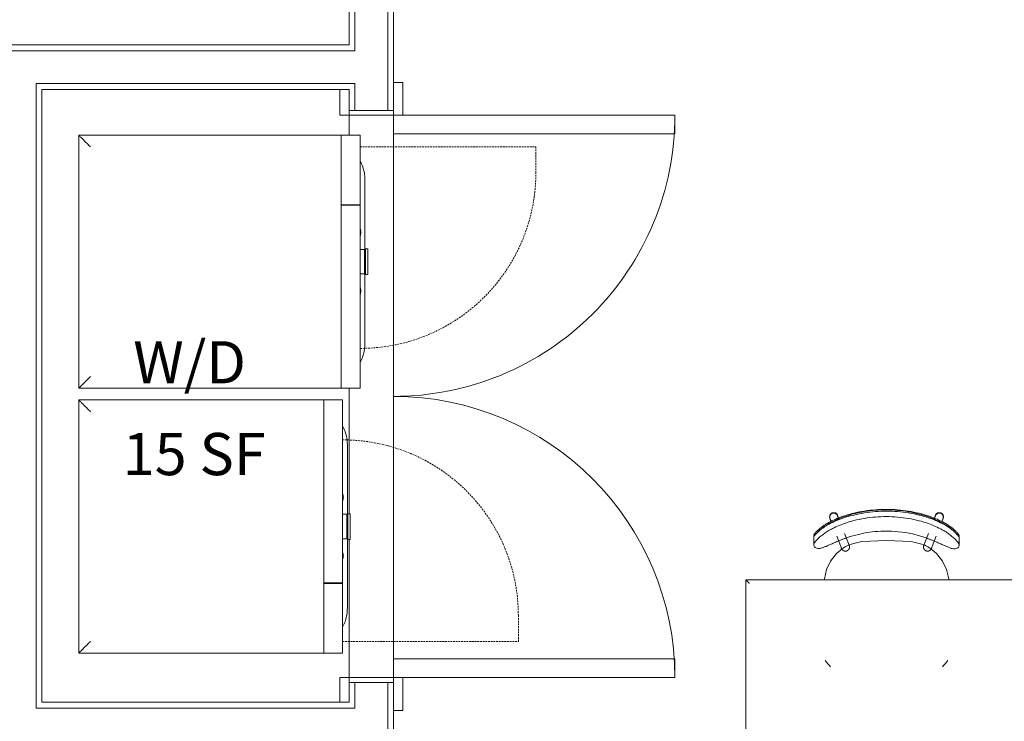
# Model space of a CAD drawing. Units: inches. Extents: x -3358 to -1603, y 10942 to 11874.
# Drawn here: x -3080 to -2975, y 11306 to 11381 of the extents above; entities that cross this region are included whole.
import ezdxf

# ---------------------------------------------------------------- set-up
doc = ezdxf.new("R2010")
doc.units = ezdxf.units.IN
doc.header["$MEASUREMENT"] = 0
doc.linetypes.add('Hidden', pattern=[0.28125, 0.1875, -0.09375])
for name, color, linetype, lineweight in [('A-AREA-IDEN-1', 2, 'Continuous', 9), ('A-DOOR', 31, 'Continuous', 9), ('A-DOOR-FRAM', 31, 'Continuous', 9), ('A-WALL', 113, 'Continuous', 9), ('I-FURN', 30, 'Continuous', 9), ('I-WALL', 2, 'Continuous', 9), ('Q-SPCQ', 91, 'Continuous', 9), ('Q-SPCQ-1', 91, 'Hidden', 9)]:
    doc.layers.add(name, color=color, linetype=linetype, lineweight=lineweight)
doc.styles.add('Century Gothic_B', font='GOTHICB.TTF', dxfattribs={"height": 4.5})

# ---------------------------------------------------------------- blocks, each defined once
blk = doc.blocks.new('Washer_Dryer_Combo - FFTW4120S Washer 27_-2655634-FLOOR PLAN - 2ND FLOOR')
at = {"layer": 'Q-SPCQ'}
for p, q in [((13.5, -4), (-13.5, -4)), ((-13.5, -4), (-13.5, -30.13)), ((13.5, -30.13), (13.5, -4)), ((-12.25, -30.13), (-13.5, -30.13)), ((-13.5, -30.13), (-13.5, -32.13)), ((-13.5, -30.13), (-12.25, -30.13)), ((-12.25, -30.13), (12.25, -30.13)), ((-12.25, -30.13), (-6.08, -30.13)), ((-6.08, -32.13), (-6.08, -30.13)), ((-6.02, -30.13), (12.25, -30.13)), ((-6.02, -30.13), (-6.02, -32.13)), ((13.5, -30.13), (12.25, -30.13)), ((12.25, -30.13), (13.5, -30.13)), ((13.5, -32.13), (13.5, -30.13)), ((-12.25, -32.13), (-13.5, -32.13)), ((-6.08, -32.13), (-12.25, -32.13)), ((-6.02, -32.13), (-6.08, -32.13)), ((12.25, -32.13), (-6.02, -32.13)), ((-1.31, -32.13), (-1.31, -32.58)), ((1.31, -32.58), (1.31, -32.13)), ((13.5, -32.13), (12.25, -32.13)), ((-1.38, -32.71), (-1.38, -32.96)), ((-1.38, -32.71), (1.37, -32.71)), ((-1.38, -32.96), (1.37, -32.96)), ((-1.31, -32.58), (1.31, -32.58)), ((-1.25, -32.58), (-1.25, -32.71)), ((1.25, -32.71), (1.25, -32.58)), ((1.37, -32.96), (1.37, -32.71))]:
    blk.add_line(p, q, dxfattribs=at)
at = {"layer": 'Q-SPCQ', "flags": 128}
for points in [[(-8.69, -32.65), (-8.86, -32.64), (-9.04, -32.63), (-9.21, -32.62), (-9.38, -32.59), (-9.55, -32.56), (-9.72, -32.52), (-9.88, -32.48), (-10.05, -32.43), (-10.21, -32.37), (-10.37, -32.31), (-10.53, -32.24), (-10.68, -32.16), (-10.75, -32.13)], [(-3.13, -32.22), (-3.17, -32.21), (-3.21, -32.21), (-3.25, -32.2), (-3.29, -32.19), (-3.34, -32.18), (-3.38, -32.17), (-3.42, -32.16), (-3.46, -32.14), (-3.5, -32.13)], [(-2.75, -32.13), (-2.79, -32.14), (-2.83, -32.16), (-2.87, -32.17), (-2.91, -32.18), (-2.96, -32.19), (-3, -32.2), (-3.04, -32.21), (-3.08, -32.21), (-3.13, -32.22)], [(3.12, -32.22), (3.08, -32.21), (3.04, -32.21), (3, -32.2), (2.96, -32.19), (2.91, -32.18), (2.87, -32.17), (2.83, -32.16), (2.79, -32.14), (2.75, -32.13)], [(3.5, -32.13), (3.46, -32.14), (3.42, -32.16), (3.38, -32.17), (3.34, -32.18), (3.29, -32.19), (3.25, -32.2), (3.21, -32.21), (3.17, -32.21), (3.12, -32.22)], [(10.75, -32.13), (10.6, -32.2), (10.44, -32.28), (10.28, -32.34), (10.12, -32.4), (9.95, -32.46), (9.79, -32.51), (9.62, -32.55), (9.45, -32.58), (9.28, -32.61), (9.11, -32.63), (8.94, -32.64), (8.76, -32.65), (8.69, -32.65)], [(-1.25, -32.65), (-1.38, -32.65), (-1.73, -32.65), (-2.07, -32.65), (-2.4, -32.65), (-2.73, -32.65), (-3.06, -32.65), (-3.38, -32.65), (-3.7, -32.65), (-4.01, -32.65), (-4.32, -32.65), (-4.62, -32.65), (-4.91, -32.65), (-5.19, -32.65), (-5.46, -32.65), (-5.73, -32.65), (-5.99, -32.65), (-6.23, -32.65), (-6.47, -32.65), (-6.7, -32.65), (-6.91, -32.65), (-7.12, -32.65), (-7.31, -32.65), (-7.5, -32.65), (-7.67, -32.65), (-7.82, -32.65), (-7.97, -32.65), (-8.1, -32.65), (-8.22, -32.65), (-8.33, -32.65), (-8.42, -32.65), (-8.5, -32.65), (-8.56, -32.65), (-8.62, -32.65), (-8.66, -32.65), (-8.68, -32.65), (-8.69, -32.65), (-8.69, -32.65)], [(-8.69, -32.65), (-8.68, -32.65), (-8.66, -32.65), (-8.63, -32.65), (-8.58, -32.65), (-8.52, -32.65), (-8.44, -32.65), (-8.35, -32.65), (-8.25, -32.65), (-8.13, -32.65), (-8, -32.65), (-7.86, -32.65), (-7.71, -32.65), (-7.54, -32.65), (-7.36, -32.65), (-7.17, -32.65), (-6.97, -32.65), (-6.76, -32.65), (-6.53, -32.65), (-6.3, -32.65), (-6.06, -32.65), (-5.8, -32.65), (-5.54, -32.65), (-5.27, -32.65), (-4.98, -32.65), (-4.7, -32.65), (-4.4, -32.65), (-4.1, -32.65), (-3.79, -32.65), (-3.47, -32.65), (-3.15, -32.65), (-2.82, -32.65), (-2.49, -32.65), (-2.16, -32.65), (-1.82, -32.65), (-1.48, -32.65), (-1.25, -32.65)], [(1.25, -32.65), (1.38, -32.65), (1.73, -32.65), (2.07, -32.65), (2.4, -32.65), (2.73, -32.65), (3.06, -32.65), (3.38, -32.65), (3.7, -32.65), (4.01, -32.65), (4.32, -32.65), (4.62, -32.65), (4.91, -32.65), (5.19, -32.65), (5.46, -32.65), (5.73, -32.65), (5.99, -32.65), (6.23, -32.65), (6.47, -32.65), (6.7, -32.65), (6.91, -32.65), (7.12, -32.65), (7.31, -32.65), (7.5, -32.65), (7.67, -32.65), (7.82, -32.65), (7.97, -32.65), (8.1, -32.65), (8.22, -32.65), (8.33, -32.65), (8.42, -32.65), (8.5, -32.65), (8.56, -32.65), (8.62, -32.65), (8.66, -32.65), (8.68, -32.65), (8.69, -32.65), (8.69, -32.65)], [(8.69, -32.65), (8.68, -32.65), (8.66, -32.65), (8.63, -32.65), (8.58, -32.65), (8.52, -32.65), (8.44, -32.65), (8.35, -32.65), (8.25, -32.65), (8.13, -32.65), (8, -32.65), (7.86, -32.65), (7.71, -32.65), (7.54, -32.65), (7.36, -32.65), (7.17, -32.65), (6.97, -32.65), (6.76, -32.65), (6.53, -32.65), (6.3, -32.65), (6.06, -32.65), (5.8, -32.65), (5.54, -32.65), (5.27, -32.65), (4.98, -32.65), (4.7, -32.65), (4.4, -32.65), (4.1, -32.65), (3.79, -32.65), (3.47, -32.65), (3.15, -32.65), (2.82, -32.65), (2.49, -32.65), (2.16, -32.65), (1.82, -32.65), (1.48, -32.65), (1.25, -32.65)]]:
    blk.add_lwpolyline(points, dxfattribs=at)
at = {"layer": 'Q-SPCQ'}
for points in [[(-13.5, -4), (-13.5, -4), (-13.48, -4.02), (-13.41, -4.09), (-13.34, -4.16), (-13.26, -4.24), (-13.19, -4.31), (-13.12, -4.38), (-13.01, -4.49), (-12.9, -4.6), (-12.8, -4.7), (-12.7, -4.8), (-12.52, -4.98), (-12.36, -5.14), (-12.25, -5.25)], [(13.5, -4), (13.5, -4), (13.48, -4.02), (13.41, -4.09), (13.34, -4.16), (13.26, -4.24), (13.19, -4.31), (13.12, -4.38), (13.01, -4.49), (12.9, -4.6), (12.8, -4.7), (12.7, -4.8), (12.52, -4.98), (12.36, -5.14), (12.25, -5.25)]]:
    blk.add_open_spline(points, degree=3, knots=[0, 0, 0, 0, 0.166667, 0.25, 0.333333, 0.416667, 0.458333, 0.5, 0.583333, 0.666667, 0.708333, 0.75, 0.833333, 1, 1, 1, 1], dxfattribs=at)
at = {"layer": 'Q-SPCQ-1'}
for p, q in [((-12.25, -32.13), (-12.25, -50.88)), ((-12.25, -50.88), (-9.5, -50.88))]:
    blk.add_line(p, q, dxfattribs=at)
blk.add_arc((-9.5, -32.13), 18.75, 270, 360, dxfattribs=at)
blk = doc.blocks.new('Washer_Dryer_Combo - FFRE4120S Dryer 27_-3507385-FLOOR PLAN - 2ND FLOOR')
at = {"layer": 'Q-SPCQ'}
for p, q in [((-1.37, 34.83), (-1.37, 34.58)), ((1.37, 34.83), (-1.37, 34.83)), ((1.37, 34.58), (1.37, 34.83)), ((-13.5, 34), (-13.5, 32)), ((-13.5, 34), (-12.25, 34)), ((-12.25, 34), (-6.08, 34)), ((-6.08, 34), (-6.02, 34)), ((-6.08, 32), (-6.08, 34)), ((-6.02, 34), (12.25, 34)), ((-6.02, 34), (-6.02, 32)), ((1.37, 34.58), (-1.37, 34.58)), ((-1.31, 34.46), (-1.31, 34)), ((1.31, 34.46), (-1.31, 34.46)), ((-1.25, 34.58), (-1.25, 34.46)), ((1.25, 34.46), (1.25, 34.58)), ((1.31, 34), (1.31, 34.46)), ((12.25, 34), (13.5, 34)), ((13.5, 32), (13.5, 34)), ((-13.5, 32), (-13.5, 4)), ((-13.5, 32), (-12.25, 32)), ((-12.25, 32), (-13.5, 32)), ((12.25, 32), (-12.25, 32)), ((-6.08, 32), (-12.25, 32)), ((12.25, 32), (-6.02, 32)), ((12.25, 32), (13.5, 32)), ((13.5, 32), (12.25, 32)), ((13.5, 4), (13.5, 32)), ((-13.5, 4), (13.5, 4))]:
    blk.add_line(p, q, dxfattribs=at)
at = {"layer": 'Q-SPCQ', "flags": 128}
for points in [[(-10.75, 34), (-10.6, 34.08), (-10.44, 34.15), (-10.28, 34.22), (-10.12, 34.28), (-9.95, 34.33), (-9.79, 34.38), (-9.62, 34.42), (-9.45, 34.46), (-9.28, 34.48), (-9.11, 34.5), (-8.94, 34.52), (-8.76, 34.52), (-8.69, 34.52)], [(-1.25, 34.52), (-1.38, 34.52), (-1.73, 34.52), (-2.07, 34.52), (-2.4, 34.52), (-2.73, 34.52), (-3.06, 34.52), (-3.38, 34.52), (-3.7, 34.52), (-4.01, 34.52), (-4.32, 34.52), (-4.62, 34.52), (-4.91, 34.52), (-5.19, 34.52), (-5.46, 34.52), (-5.73, 34.52), (-5.99, 34.52), (-6.23, 34.52), (-6.47, 34.52), (-6.7, 34.52), (-6.91, 34.52), (-7.12, 34.52), (-7.31, 34.52), (-7.5, 34.52), (-7.67, 34.52), (-7.82, 34.52), (-7.97, 34.52), (-8.1, 34.52), (-8.22, 34.52), (-8.33, 34.52), (-8.42, 34.52), (-8.5, 34.52), (-8.56, 34.52), (-8.62, 34.52), (-8.66, 34.52), (-8.68, 34.52), (-8.69, 34.52), (-8.69, 34.52)], [(-8.69, 34.52), (-8.68, 34.52), (-8.66, 34.52), (-8.63, 34.52), (-8.58, 34.52), (-8.52, 34.52), (-8.44, 34.52), (-8.35, 34.52), (-8.25, 34.52), (-8.13, 34.52), (-8, 34.52), (-7.86, 34.52), (-7.71, 34.52), (-7.54, 34.52), (-7.36, 34.52), (-7.17, 34.52), (-6.97, 34.52), (-6.76, 34.52), (-6.53, 34.52), (-6.3, 34.52), (-6.06, 34.52), (-5.8, 34.52), (-5.54, 34.52), (-5.27, 34.52), (-4.98, 34.52), (-4.7, 34.52), (-4.4, 34.52), (-4.1, 34.52), (-3.79, 34.52), (-3.47, 34.52), (-3.15, 34.52), (-2.82, 34.52), (-2.49, 34.52), (-2.16, 34.52), (-1.82, 34.52), (-1.48, 34.52), (-1.25, 34.52)], [(-3.5, 34), (-3.46, 34.02), (-3.42, 34.03), (-3.38, 34.05), (-3.34, 34.06), (-3.29, 34.07), (-3.25, 34.08), (-3.21, 34.08), (-3.17, 34.09), (-3.12, 34.09)], [(-3.12, 34.09), (-3.08, 34.09), (-3.04, 34.08), (-3, 34.08), (-2.96, 34.07), (-2.91, 34.06), (-2.87, 34.05), (-2.83, 34.03), (-2.79, 34.02), (-2.75, 34)], [(1.25, 34.52), (1.38, 34.52), (1.73, 34.52), (2.07, 34.52), (2.4, 34.52), (2.73, 34.52), (3.06, 34.52), (3.38, 34.52), (3.7, 34.52), (4.01, 34.52), (4.32, 34.52), (4.62, 34.52), (4.91, 34.52), (5.19, 34.52), (5.46, 34.52), (5.73, 34.52), (5.99, 34.52), (6.23, 34.52), (6.47, 34.52), (6.7, 34.52), (6.91, 34.52), (7.12, 34.52), (7.31, 34.52), (7.5, 34.52), (7.67, 34.52), (7.82, 34.52), (7.97, 34.52), (8.1, 34.52), (8.22, 34.52), (8.33, 34.52), (8.42, 34.52), (8.5, 34.52), (8.56, 34.52), (8.62, 34.52), (8.66, 34.52), (8.68, 34.52), (8.69, 34.52), (8.69, 34.52)], [(8.69, 34.52), (8.68, 34.52), (8.66, 34.52), (8.63, 34.52), (8.58, 34.52), (8.52, 34.52), (8.44, 34.52), (8.35, 34.52), (8.25, 34.52), (8.13, 34.52), (8, 34.52), (7.86, 34.52), (7.71, 34.52), (7.54, 34.52), (7.36, 34.52), (7.17, 34.52), (6.97, 34.52), (6.76, 34.52), (6.53, 34.52), (6.3, 34.52), (6.06, 34.52), (5.8, 34.52), (5.54, 34.52), (5.27, 34.52), (4.98, 34.52), (4.7, 34.52), (4.4, 34.52), (4.1, 34.52), (3.79, 34.52), (3.47, 34.52), (3.15, 34.52), (2.82, 34.52), (2.49, 34.52), (2.16, 34.52), (1.82, 34.52), (1.48, 34.52), (1.25, 34.52)], [(2.75, 34), (2.79, 34.02), (2.83, 34.03), (2.87, 34.05), (2.91, 34.06), (2.96, 34.07), (3, 34.08), (3.04, 34.08), (3.08, 34.09), (3.13, 34.09)], [(3.13, 34.09), (3.17, 34.09), (3.21, 34.08), (3.25, 34.08), (3.29, 34.07), (3.34, 34.06), (3.38, 34.05), (3.42, 34.03), (3.46, 34.02), (3.5, 34)], [(8.69, 34.52), (8.86, 34.52), (9.04, 34.51), (9.21, 34.49), (9.38, 34.47), (9.55, 34.44), (9.72, 34.4), (9.88, 34.35), (10.05, 34.3), (10.21, 34.25), (10.37, 34.18), (10.53, 34.11), (10.68, 34.03), (10.75, 34)]]:
    blk.add_lwpolyline(points, dxfattribs=at)
at = {"layer": 'Q-SPCQ'}
for points in [[(-12.25, 5.25), (-12.36, 5.14), (-12.52, 4.98), (-12.73, 4.77), (-12.85, 4.65), (-12.94, 4.56), (-13.03, 4.47), (-13.12, 4.38), (-13.19, 4.31), (-13.26, 4.24), (-13.34, 4.16), (-13.41, 4.09), (-13.48, 4.02), (-13.5, 4), (-13.5, 4)], [(12.25, 5.25), (12.36, 5.14), (12.52, 4.98), (12.73, 4.77), (12.85, 4.65), (12.94, 4.56), (13.03, 4.47), (13.12, 4.38), (13.19, 4.31), (13.26, 4.24), (13.34, 4.16), (13.41, 4.09), (13.48, 4.02), (13.5, 4), (13.5, 4)]]:
    blk.add_open_spline(points, degree=3, knots=[0, 0, 0, 0, 0.166667, 0.25, 0.333333, 0.375, 0.416667, 0.5, 0.541667, 0.583333, 0.666667, 0.75, 0.833333, 1, 1, 1, 1], dxfattribs=at)
at = {"layer": 'Q-SPCQ-1'}
for p, q in [((-12.25, 52.75), (-9.5, 52.75)), ((-12.25, 34), (-12.25, 52.75))]:
    blk.add_line(p, q, dxfattribs=at)
blk.add_arc((-9.5, 34), 18.75, 0, 90, dxfattribs=at)
blk = doc.blocks.new('OD_DOUBLE - DOUBLE - FLUSH - 5-0 x 6-8-3567570-FLOOR PLAN - 2ND FLOOR')
at = {"layer": 'A-DOOR'}
for p, q in [((-28, 32.375), (-30, 32.375)), ((-30, 2.375), (-30, 32.375)), ((-28, 2.375), (-28, 32.375)), ((28, 2.375), (28, 32.375)), ((30, 32.375), (28, 32.375)), ((30, 2.375), (30, 32.375)), ((-30, 2.375), (-30.5, 2.375)), ((-28, 2.375), (-30, 2.375)), ((-30, -2.375), (-30, 2.375)), ((30, 2.375), (28, 2.375)), ((30.5, 2.375), (30, 2.375)), ((30, 2.375), (30, -2.375)), ((-30.5, -2.375), (-30, -2.375)), ((30, -2.375), (30.5, -2.375))]:
    blk.add_line(p, q, dxfattribs=at)
for centre, start, end in [((-30, 2.375), 360, 90), ((30, 2.375), 90, 180)]:
    blk.add_arc(centre, 30, start, end, dxfattribs=at)
at = {"layer": 'A-DOOR-FRAM'}
for p, q in [((-30, 3.375), (-33.5, 3.375)), ((-33.5, 3.375), (-33.5, 2.375)), ((-30, 2.375), (-30, 3.375)), ((33.5, 3.375), (30, 3.375)), ((30, 3.375), (30, 2.375)), ((33.5, 2.375), (33.5, 3.375)), ((-30.5, 2.375), (-30, 2.375)), ((30, 2.375), (30.5, 2.375)), ((-30, -2.375), (-30.5, -2.375)), ((-30, -3.375), (-30, -2.375)), ((30.5, -2.375), (30, -2.375)), ((30, -2.375), (30, -3.375)), ((-32.75, -3.375), (-30, -3.375)), ((30, -3.375), (32.625, -3.375))]:
    blk.add_line(p, q, dxfattribs=at)
blk = doc.blocks.new('125819 - Dining Tables and Chairs - Table - Rectangular - 2-3373251-FLOOR PLAN - 2ND FLOOR')
at = {"layer": 'I-FURN'}
for p, q in [((-15, 24), (-15, -24)), ((15, 24), (-15, 24)), ((15, -24), (15, 24)), ((-15, -24), (15, -24))]:
    blk.add_line(p, q, dxfattribs=at)
for points in [[(-14.99, 23.99), (-14.99, 23.99), (-15, 24), (-15, 24), (-15, 24)], [(-14.96, 23.96), (-14.96, 23.96), (-14.97, 23.97), (-14.98, 23.98), (-14.99, 23.99)], [(-14.88, 23.88), (-14.89, 23.89), (-14.92, 23.92), (-14.95, 23.95), (-14.96, 23.96)], [(-14.79, 23.79), (-14.81, 23.81), (-14.84, 23.84), (-14.86, 23.86), (-14.88, 23.88)], [(-14.72, 23.72), (-14.73, 23.73), (-14.76, 23.76), (-14.78, 23.78), (-14.79, 23.79)], [(-14.63, 23.63), (-14.64, 23.64), (-14.67, 23.67), (-14.7, 23.7), (-14.72, 23.72)], [(14.72, 23.72), (14.7, 23.7), (14.67, 23.67), (14.64, 23.64), (14.63, 23.63)], [(14.79, 23.79), (14.78, 23.78), (14.76, 23.76), (14.73, 23.73), (14.72, 23.72)], [(14.88, 23.88), (14.86, 23.86), (14.84, 23.84), (14.81, 23.81), (14.79, 23.79)], [(14.96, 23.96), (14.95, 23.95), (14.92, 23.92), (14.89, 23.89), (14.88, 23.88)], [(14.99, 23.99), (14.98, 23.98), (14.97, 23.97), (14.96, 23.96), (14.96, 23.96)], [(15, 24), (15, 24), (15, 24), (14.99, 23.99), (14.99, 23.99)], [(-15, -24), (-15, -24), (-15, -24), (-14.99, -23.99), (-14.99, -23.99)], [(-14.99, -23.99), (-14.98, -23.98), (-14.97, -23.97), (-14.96, -23.96), (-14.96, -23.96)], [(-14.96, -23.96), (-14.95, -23.95), (-14.92, -23.92), (-14.89, -23.89), (-14.88, -23.88)], [(-14.88, -23.88), (-14.86, -23.86), (-14.84, -23.84), (-14.81, -23.81), (-14.79, -23.79)], [(-14.79, -23.79), (-14.78, -23.78), (-14.76, -23.76), (-14.73, -23.73), (-14.72, -23.72)], [(-14.72, -23.72), (-14.7, -23.7), (-14.67, -23.67), (-14.64, -23.64), (-14.63, -23.63)], [(14.72, -23.72), (14.7, -23.7), (14.67, -23.67), (14.64, -23.64), (14.63, -23.63)], [(14.79, -23.79), (14.78, -23.78), (14.76, -23.76), (14.73, -23.73), (14.72, -23.72)], [(14.88, -23.88), (14.86, -23.86), (14.84, -23.84), (14.81, -23.81), (14.79, -23.79)], [(14.96, -23.96), (14.95, -23.95), (14.92, -23.92), (14.89, -23.89), (14.88, -23.88)], [(14.99, -23.99), (14.98, -23.98), (14.97, -23.97), (14.96, -23.96), (14.96, -23.96)], [(15, -24), (15, -24), (15, -24), (14.99, -23.99), (14.99, -23.99)]]:
    blk.add_open_spline(points, degree=3, dxfattribs=at)
blk = doc.blocks.new('125819 - Dining Tables and Chairs - Chair - Deja - Type 1-V87-FLOOR PLAN - 2ND FLOOR')
at = {"layer": 'I-FURN'}
for p, q in [((-5.95, 7.76), (-6.17, 7.76)), ((-5.23, 7.76), (-5.98, 7.76)), ((-1.6, 6.63), (-1.5, 6.64)), ((-8.08, 6.04), (-7.72, 5.9)), ((-8.03, 6.03), (-7.75, 5.91)), ((-7.72, 5.91), (-8.03, 6.03)), ((-5.06, 4.88), (-6.15, 5.3)), ((-8.08, 5.1), (-8.39, 5.22)), ((-8.34, 5.21), (-8.08, 5.1)), ((-6.45, 4.47), (-5.38, 4.06)), ((-5.96, 4.28), (-5.64, 5.1)), ((-5.38, -4.06), (-6.45, -4.47)), ((-8.39, -5.22), (-8.11, -5.11)), ((-8.34, -5.21), (-8.09, -5.11)), ((-6.15, -5.3), (-5.06, -4.88)), ((-5.66, -5.1), (-5.98, -4.29)), ((-7.75, -5.91), (-8.08, -6.04)), ((-8.03, -6.03), (-7.75, -5.91)), ((-8.03, -6.03), (-7.74, -5.92)), ((-1.5, -6.64), (-1.6, -6.63)), ((-6.22, -7.76), (-5.99, -7.76)), ((-6.02, -7.76), (-5.27, -7.76))]:
    blk.add_line(p, q, dxfattribs=at)
at = {"layer": 'I-FURN', "flags": 128}
for points in [[(-4.82, 4.72), (-4.3, 5.34), (-3.51, 5.98), (-2.59, 6.41), (-1.6, 6.63)], [(-4.85, 4.79), (-4.83, 4.79), (-4.81, 4.78), (-4.8, 4.77), (-4.78, 4.76), (-4.77, 4.75), (-4.75, 4.74), (-4.74, 4.73), (-4.73, 4.72), (-4.71, 4.71), (-4.7, 4.7), (-4.69, 4.69), (-4.67, 4.67), (-4.66, 4.66), (-4.65, 4.65), (-4.64, 4.63), (-4.63, 4.62), (-4.62, 4.6), (-4.61, 4.59), (-4.61, 4.57), (-4.6, 4.56), (-4.59, 4.54), (-4.59, 4.52), (-4.58, 4.51), (-4.58, 4.49), (-4.57, 4.47), (-4.57, 4.46), (-4.57, 4.44), (-4.57, 4.42), (-4.57, 4.4), (-4.56, 4.39), (-4.56, 4.37), (-4.57, 4.35), (-4.57, 4.33), (-4.57, 4.32), (-4.57, 4.3), (-4.58, 4.28), (-4.58, 4.27), (-4.59, 4.25), (-4.59, 4.23), (-4.6, 4.22), (-4.61, 4.2), (-4.61, 4.18), (-4.62, 4.17), (-4.63, 4.15), (-4.64, 4.14), (-4.65, 4.12), (-4.66, 4.11), (-4.67, 4.1), (-4.68, 4.08), (-4.7, 4.07), (-4.71, 4.06), (-4.72, 4.05), (-4.74, 4.04), (-4.75, 4.03), (-4.76, 4.02), (-4.78, 4.01), (-4.79, 4), (-4.81, 3.99), (-4.83, 3.98), (-4.84, 3.98), (-4.86, 3.97), (-4.88, 3.97), (-4.89, 3.96), (-4.91, 3.96), (-4.93, 3.95), (-4.94, 3.95), (-4.96, 3.95), (-4.98, 3.95), (-5, 3.95), (-5.01, 3.95), (-5.03, 3.95), (-5.05, 3.95), (-5.07, 3.95), (-5.08, 3.95), (-5.1, 3.96), (-5.12, 3.96), (-5.13, 3.97), (-5.15, 3.97), (-5.16, 3.98)], [(-4.85, 4.79), (-4.85, 4.8), (-4.88, 4.81), (-4.92, 4.82), (-4.98, 4.84), (-5.05, 4.87), (-5.06, 4.88)], [(-4.97, 4.84), (-4.92, 4.82), (-4.88, 4.81), (-4.85, 4.8), (-4.85, 4.79)], [(-5.58, 2.64), (-5.36, 3.63), (-5.21, 4.02)], [(-5.38, 4.06), (-5.3, 4.03), (-5.24, 4.01), (-5.2, 3.99), (-5.17, 3.98), (-5.16, 3.98), (-5.16, 3.98)], [(-5.16, 3.98), (-5.17, 3.98), (-5.19, 3.99), (-5.23, 4), (-5.29, 4.02)], [(-5.58, -2.64), (-5.71, 0), (-5.58, 2.64)], [(-5.2, -4.03), (-5.36, -3.63), (-5.58, -2.64)], [(-5.16, -3.98), (-5.17, -3.98), (-5.19, -3.99), (-5.23, -4), (-5.29, -4.03), (-5.37, -4.06), (-5.38, -4.06)], [(-5.29, -4.02), (-5.23, -4), (-5.19, -3.99), (-5.17, -3.98), (-5.16, -3.98)], [(-5.16, -3.98), (-5.14, -3.97), (-5.13, -3.96), (-5.11, -3.96), (-5.09, -3.96), (-5.08, -3.95), (-5.06, -3.95), (-5.04, -3.95), (-5.02, -3.95), (-5.01, -3.95), (-4.99, -3.95), (-4.97, -3.95), (-4.95, -3.95), (-4.94, -3.95), (-4.92, -3.95), (-4.9, -3.96), (-4.88, -3.96), (-4.87, -3.97), (-4.85, -3.97), (-4.83, -3.98), (-4.82, -3.99), (-4.8, -3.99), (-4.79, -4), (-4.77, -4.01), (-4.76, -4.02), (-4.74, -4.03), (-4.73, -4.04), (-4.72, -4.05), (-4.7, -4.07), (-4.69, -4.08), (-4.68, -4.09), (-4.67, -4.1), (-4.66, -4.12), (-4.65, -4.13), (-4.64, -4.15), (-4.63, -4.16), (-4.62, -4.18), (-4.61, -4.19), (-4.6, -4.21), (-4.6, -4.22), (-4.59, -4.24), (-4.58, -4.26), (-4.58, -4.27), (-4.57, -4.29), (-4.57, -4.31), (-4.57, -4.32), (-4.57, -4.34), (-4.57, -4.36), (-4.56, -4.38), (-4.56, -4.39), (-4.57, -4.41), (-4.57, -4.43), (-4.57, -4.45), (-4.57, -4.46), (-4.58, -4.48), (-4.58, -4.5), (-4.58, -4.52), (-4.59, -4.53), (-4.6, -4.55), (-4.6, -4.56), (-4.61, -4.58), (-4.62, -4.6), (-4.63, -4.61), (-4.64, -4.63), (-4.65, -4.64), (-4.66, -4.65), (-4.67, -4.67), (-4.68, -4.68), (-4.69, -4.69), (-4.7, -4.71), (-4.72, -4.72), (-4.73, -4.73), (-4.75, -4.74), (-4.76, -4.75), (-4.77, -4.76), (-4.79, -4.77), (-4.81, -4.78), (-4.82, -4.78), (-4.84, -4.79), (-4.85, -4.79)], [(-5.06, -4.88), (-4.99, -4.85), (-4.93, -4.82), (-4.88, -4.81), (-4.86, -4.8), (-4.85, -4.79), (-4.85, -4.79)], [(-4.85, -4.79), (-4.85, -4.8), (-4.88, -4.81), (-4.92, -4.82), (-4.97, -4.84)], [(-1.6, -6.63), (-2.59, -6.41), (-3.51, -5.98), (-4.3, -5.34), (-4.82, -4.72)]]:
    blk.add_lwpolyline(points, dxfattribs=at)
at = {"layer": 'I-FURN'}
for centre, radius, start, end in [((4.72, 3.1), 4.18, 43.3704, 55.3111), ((-8.19, 5.62), 0.438, 69.4759, 249.4759), ((-8.19, 5.62), 0.438, 69.4759, 75.654), ((-1.14, 2.2), 4.46, 144.8367, 156.1995), ((-1.14, -2.2), 4.46, 203.8005, 215.1633), ((-8.19, -5.62), 0.438, 110.5241, 290.5241), ((-8.19, -5.62), 0.438, 284.346, 290.5241), ((4.72, -3.1), 4.18, 304.6889, 316.6296)]:
    blk.add_arc(centre, radius, start, end, dxfattribs=at)
for centre, major_axis in [((-8.24, 5.63), (0.157, 0.409)), ((-8.24, -5.63), (-0.157, 0.409))]:
    blk.add_ellipse(centre, major_axis=major_axis, ratio=0.979147, start_param=0, end_param=3.141593, dxfattribs=at)
for points, knots in [([(-6.17, 7.76), (-6.2, 7.75), (-6.26, 7.74), (-6.35, 7.69), (-6.42, 7.63), (-6.49, 7.57), (-6.55, 7.53), (-6.61, 7.47), (-6.68, 7.4), (-6.83, 7.24), (-7.04, 7), (-7.31, 6.63), (-7.56, 6.22), (-7.72, 5.92), (-7.79, 5.77)], [-1, -1, -1, -1, -0.892857, -0.839286, -0.785714, -0.732143, -0.705357, -0.678571, -0.625, -0.571429, -0.428571, -0.285714, -0.142857, 0, 0, 0, 0]), ([(-5.23, 7.76), (-5.25, 7.75), (-5.29, 7.74), (-5.38, 7.7), (-5.47, 7.64), (-5.54, 7.58), (-5.62, 7.52), (-5.73, 7.42), (-5.91, 7.25), (-6.18, 6.94), (-6.46, 6.58), (-6.66, 6.27), (-6.79, 6.05), (-6.88, 5.88), (-6.94, 5.77)], [0, 0, 0, 0, 0.071429, 0.142857, 0.214286, 0.25, 0.285714, 0.357143, 0.428571, 0.571429, 0.785714, 0.839286, 0.892857, 1, 1, 1, 1]), ([(-6.58, 7.3), (-6.55, 7.33), (-6.49, 7.4), (-6.41, 7.47), (-6.36, 7.52), (-6.35, 7.53), (-6.34, 7.54)], [0.5714286, 0.5714286, 0.5714286, 0.5714286, 0.625, 0.6785714, 0.7053571, 0.7125679, 0.7125679, 0.7125679, 0.7125679]), ([(-6.34, 7.54), (-6.33, 7.55), (-6.29, 7.58), (-6.23, 7.63), (-6.17, 7.67), (-6.14, 7.69), (-6.13, 7.7)], [0.7142857, 0.7142857, 0.7142857, 0.7142857, 0.7321429, 0.7857143, 0.8392857, 0.8562012, 0.8562012, 0.8562012, 0.8562012]), ([(-6.13, 7.7), (-6.12, 7.71), (-6.06, 7.74), (-6.01, 7.75), (-5.98, 7.76)], [0.8571429, 0.8571429, 0.8571429, 0.8571429, 0.8928571, 1, 1, 1, 1]), ([(-7.66, 5.77), (-7.6, 5.88), (-7.51, 6.05), (-7.38, 6.27), (-7.18, 6.58), (-6.91, 6.94), (-6.67, 7.2), (-6.58, 7.29)], [-1, -1, -1, -1, -0.8928571, -0.8392857, -0.7857143, -0.5714286, -0.4285714, -0.4285714, -0.4285714, -0.4285714]), ([(-7.6, 5.77), (-7.53, 5.92), (-7.37, 6.22), (-7.11, 6.63), (-6.88, 6.95), (-6.73, 7.13), (-6.67, 7.2)], [0, 0, 0, 0, 0.1428571, 0.2857143, 0.4285714, 0.5227783, 0.5227783, 0.5227783, 0.5227783]), ([(-5.55, 5.29), (-5.49, 5.43), (-5.37, 5.7), (-5.2, 6.09), (-5.04, 6.45), (-4.93, 6.72), (-4.86, 6.9), (-4.82, 7.06), (-4.8, 7.15), (-4.8, 7.2)], [0, 0, 0, 0, 0.166667, 0.333333, 0.5, 0.666667, 0.75, 0.833333, 1, 1, 1, 1]), ([(-5.58, -5.29), (-5.91, -4.55), (-6.43, -3.02), (-6.8, -0.41), (-6.59, 2.43), (-5.97, 4.37), (-5.55, 5.29)], [0, 0, 0, 0, 0.222222, 0.444444, 0.722222, 1, 1, 1, 1]), ([(-7.82, -5.77), (-7.77, -5.88), (-7.68, -6.05), (-7.56, -6.27), (-7.44, -6.48), (-7.27, -6.72), (-7.05, -7.02), (-6.86, -7.26), (-6.69, -7.43), (-6.57, -7.54), (-6.46, -7.63), (-6.33, -7.73), (-6.26, -7.75), (-6.22, -7.76)], [-1, -1, -1, -1, -0.892857, -0.839286, -0.785714, -0.678571, -0.571429, -0.428571, -0.357143, -0.285714, -0.214286, -0.142857, 0, 0, 0, 0]), ([(-6.37, -7.54), (-6.37, -7.53), (-6.39, -7.51), (-6.44, -7.47), (-6.52, -7.39), (-6.68, -7.24), (-6.9, -6.99), (-7.18, -6.63), (-7.45, -6.22), (-7.61, -5.92), (-7.69, -5.77)], [-0.7142857, -0.7142857, -0.7142857, -0.7142857, -0.7053571, -0.6785714, -0.625, -0.5714286, -0.4285714, -0.2857143, -0.1428571, 0, 0, 0, 0]), ([(-6.66, -7.26), (-6.73, -7.17), (-6.87, -7.01), (-7.08, -6.72), (-7.24, -6.48), (-7.37, -6.27), (-7.49, -6.05), (-7.57, -5.88), (-7.63, -5.77)], [0.4488322, 0.4488322, 0.4488322, 0.4488322, 0.5714286, 0.6785714, 0.7857143, 0.8392857, 0.8928571, 1, 1, 1, 1]), ([(-6.97, -5.77), (-6.89, -5.92), (-6.73, -6.22), (-6.46, -6.63), (-6.18, -6.99), (-5.96, -7.24), (-5.8, -7.39), (-5.72, -7.47), (-5.66, -7.52), (-5.6, -7.57), (-5.53, -7.63), (-5.45, -7.68), (-5.36, -7.74), (-5.3, -7.75), (-5.27, -7.76)], [0, 0, 0, 0, 0.142857, 0.285714, 0.428571, 0.571429, 0.625, 0.678571, 0.705357, 0.732143, 0.785714, 0.839286, 0.892857, 1, 1, 1, 1]), ([(-4.84, -7.2), (-4.84, -7.15), (-4.86, -7.06), (-4.9, -6.9), (-4.97, -6.72), (-5.07, -6.45), (-5.23, -6.09), (-5.4, -5.7), (-5.52, -5.43), (-5.58, -5.29)], [0, 0, 0, 0, 0.166667, 0.25, 0.333333, 0.5, 0.666667, 0.833333, 1, 1, 1, 1])]:
    blk.add_open_spline(points, degree=3, knots=knots, dxfattribs=at)
for points in [[(-6.58, 7.29), (-6.54, 7.34), (-6.45, 7.42), (-6.37, 7.5), (-6.32, 7.53)], [(-4.8, 7.2), (-4.81, 7.29), (-4.83, 7.45), (-4.91, 7.63), (-5.04, 7.73), (-5.16, 7.76), (-5.23, 7.76)], [(-6.67, 7.2), (-6.64, 7.23), (-6.62, 7.26), (-6.59, 7.29)], [(-7.79, 5.77), (-7.91, 5.53), (-8.12, 5.03), (-8.39, 4.27), (-8.54, 3.76), (-8.6, 3.5)], [(-8.52, 3.5), (-8.46, 3.76), (-8.3, 4.28), (-8.01, 5.04), (-7.78, 5.53), (-7.66, 5.77)], [(-8.41, 3.5), (-8.35, 3.76), (-8.2, 4.27), (-7.93, 5.03), (-7.72, 5.53), (-7.6, 5.77)], [(-6.94, 5.77), (-7.06, 5.53), (-7.29, 5.04), (-7.58, 4.28), (-7.74, 3.76), (-7.8, 3.5)], [(-8.6, 3.5), (-8.78, 2.74), (-9.03, 1.19), (-9.04, -1.18), (-8.8, -2.74), (-8.62, -3.5)], [(-8.54, -3.5), (-8.73, -2.74), (-8.99, -1.19), (-8.98, 1.19), (-8.72, 2.74), (-8.52, 3.5)], [(-8.42, -3.5), (-8.6, -2.74), (-8.84, -1.18), (-8.84, 1.19), (-8.59, 2.74), (-8.41, 3.5)], [(-7.8, 3.5), (-8, 2.74), (-8.26, 1.19), (-8.27, -1.19), (-8.01, -2.74), (-7.82, -3.5)], [(-8.62, -3.5), (-8.56, -3.76), (-8.41, -4.27), (-8.15, -5.03), (-7.94, -5.53), (-7.82, -5.77)], [(-7.69, -5.77), (-7.81, -5.53), (-8.04, -5.04), (-8.32, -4.27), (-8.48, -3.76), (-8.54, -3.5)], [(-7.63, -5.77), (-7.74, -5.53), (-7.96, -5.03), (-8.22, -4.27), (-8.36, -3.76), (-8.42, -3.5)], [(-7.82, -3.5), (-7.75, -3.76), (-7.6, -4.27), (-7.32, -5.04), (-7.09, -5.53), (-6.97, -5.77)], [(-6.38, -7.54), (-6.42, -7.5), (-6.5, -7.43), (-6.58, -7.34), (-6.62, -7.3)], [(-5.27, -7.76), (-5.2, -7.76), (-5.08, -7.73), (-4.95, -7.63), (-4.87, -7.45), (-4.85, -7.29), (-4.84, -7.2)], [(-6.17, -7.7), (-6.2, -7.68), (-6.27, -7.63), (-6.34, -7.57), (-6.38, -7.54)], [(-6.02, -7.76), (-6.06, -7.75), (-6.11, -7.73), (-6.17, -7.7)]]:
    blk.add_open_spline(points, degree=3, dxfattribs=at)

msp = doc.modelspace()

# ---------------------------------------------------------------- linework, layer by layer
at = {"layer": 'A-WALL'}
for p, q in [((-3044.36, 11377.84), (-3044.36, 11385.84)), ((-3040.86, 11371.47), (-3040.86, 11385.84)), ((-3117.04, 11377.84), (-3044.36, 11377.84)), ((-3078.36, 11374.34), (-3078.36, 11307.72)), ((-3078.36, 11374.34), (-3044.36, 11374.34)), ((-3044.36, 11371.47), (-3044.36, 11374.34)), ((-3044.36, 11307.72), (-3044.36, 11310.47)), ((-3040.86, 11297.03), (-3040.86, 11310.47)), ((-3044.36, 11307.72), (-3078.36, 11307.72))]:
    msp.add_line(p, q, dxfattribs=at)
at = {"layer": 'I-WALL'}
for p, q in [((-3044.98, 11385.84), (-3044.98, 11378.47)), ((-3040.23, 11371.47), (-3040.23, 11385.84)), ((-3044.98, 11378.47), (-3117.04, 11378.47)), ((-3077.73, 11308.34), (-3077.73, 11373.72)), ((-3077.73, 11373.72), (-3044.98, 11373.72)), ((-3044.98, 11373.72), (-3044.98, 11371.47)), ((-3044.98, 11371.47), (-3040.23, 11371.47)), ((-3044.98, 11368.84), (-3044.98, 11370.97)), ((-3040.23, 11370.97), (-3040.23, 11310.97)), ((-3044.98, 11328.47), (-3044.98, 11341.84)), ((-3044.98, 11310.97), (-3044.98, 11325.72)), ((-3044.98, 11310.47), (-3044.98, 11308.34)), ((-3040.23, 11310.47), (-3044.98, 11310.47)), ((-3040.23, 11297.03), (-3040.23, 11310.47)), ((-3044.98, 11308.34), (-3077.73, 11308.34))]:
    msp.add_line(p, q, dxfattribs=at)

# ---------------------------------------------------------------- block references
at = {"layer": 'A-DOOR', "rotation": 270.0000000000002}
msp.add_blockref('OD_DOUBLE - DOUBLE - FLUSH - 5-0 x 6-8-3567570-FLOOR PLAN - 2ND FLOOR', (-3042.61, 11340.97), dxfattribs=at)
at = {"layer": 'I-FURN', "rotation": 270.0000000000024}
msp.add_blockref('125819 - Dining Tables and Chairs - Chair - Deja - Type 1-V87-FLOOR PLAN - 2ND FLOOR', (-2987.67, 11319.9), dxfattribs=at)
at = {"layer": 'I-FURN'}
msp.add_blockref('125819 - Dining Tables and Chairs - Table - Rectangular - 2-3373251-FLOOR PLAN - 2ND FLOOR', (-2987.67, 11297.4), dxfattribs=at)
at = {"layer": 'Q-SPCQ'}
for name, p, rotation in [('Washer_Dryer_Combo - FFRE4120S Dryer 27_-3507385-FLOOR PLAN - 2ND FLOOR', (-3077.81, 11355.34), 269.9999999999999), ('Washer_Dryer_Combo - FFTW4120S Washer 27_-2655634-FLOOR PLAN - 2ND FLOOR', (-3077.81, 11327.09), 90.0000000000001)]:
    msp.add_blockref(name, p, dxfattribs=dict(at, rotation=rotation))

# ---------------------------------------------------------------- texts
at = {"layer": 'A-AREA-IDEN-1', "char_height": 4.5, "attachment_point": 1, "style": 'Century Gothic_B'}
for s, insert, width in [('W/D', (-3068, 11346.86), 15.9075), ('15 SF', (-3069.12, 11337.07), 18.6345)]:
    msp.add_mtext(s, dxfattribs=dict(at, insert=insert, width=width))

doc.saveas('drawing.dxf')
